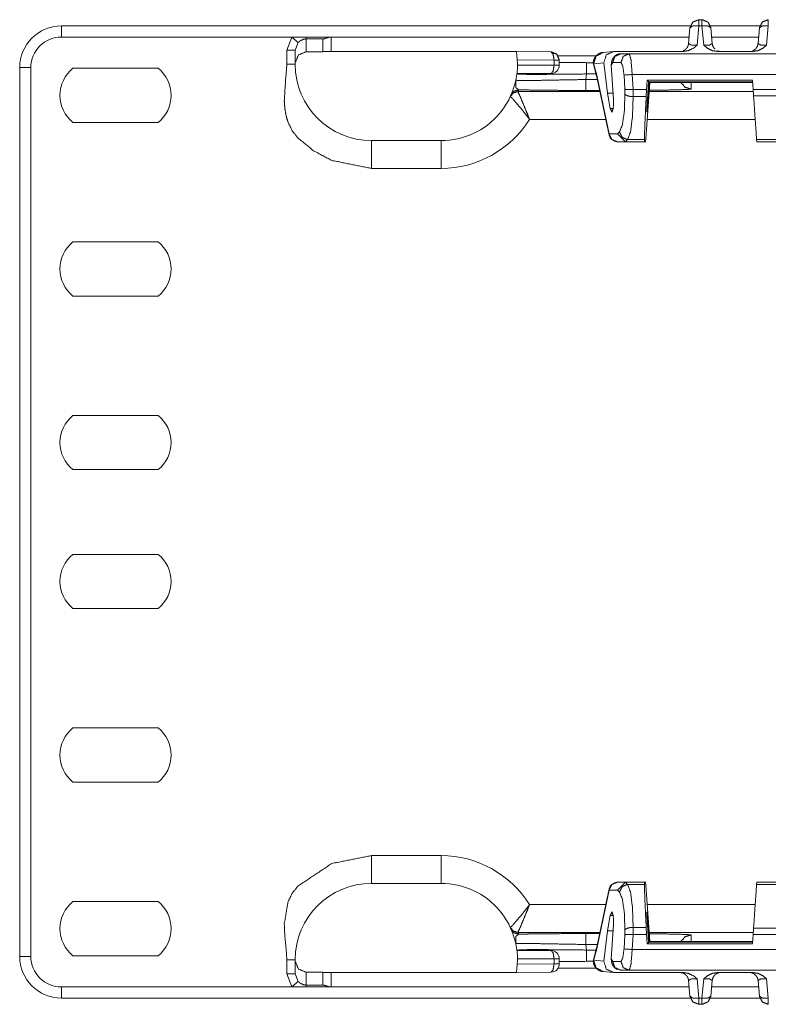
# Model space of a CAD drawing. Units: inches. Extents: x 0.94 to 8, y 1.31 to 6.98.
# Drawn here: x 0.94 to 1.61, y 6.09 to 6.98 of the extents above; entities that cross this region are included whole.
import ezdxf

# ---------------------------------------------------------------- set-up
doc = ezdxf.new("R2010")
doc.units = ezdxf.units.IN
doc.header["$MEASUREMENT"] = 0
doc.layers.add('1', color=7, linetype='Continuous', true_color=0xffffff)

msp = doc.modelspace()

# ---------------------------------------------------------------- linework, layer by layer
at = {"layer": '1', "color": 7, "linetype": 'Continuous', "lineweight": 18}
for p, q in [((1.54986, 6.97954), (1.5527, 6.97954)), ((0.97628, 6.97393), (1.54225, 6.97393)), ((1.54066, 6.95818), (1.54189, 6.97224)), ((1.54986, 6.97415), (1.54831, 6.95656)), ((1.5527, 6.97415), (1.54986, 6.97415)), ((1.55425, 6.95656), (1.5527, 6.97415)), ((1.56036, 6.97393), (1.60478, 6.97393)), ((1.56067, 6.97224), (1.56191, 6.95818)), ((1.60316, 6.95818), (1.60439, 6.97224)), ((1.61236, 6.97415), (1.61081, 6.95656)), ((1.18367, 6.96393), (0.97628, 6.96393)), ((1.17916, 6.9522), (1.18367, 6.96393)), ((1.19666, 6.96393), (1.18367, 6.96393)), ((1.18924, 6.9589), (1.18666, 6.9522)), ((1.21916, 6.96393), (1.19666, 6.96393)), ((1.21224, 6.96225), (1.19666, 6.96225)), ((1.19666, 6.96225), (1.19666, 6.95073)), ((1.21166, 6.9622), (1.21224, 6.96225)), ((1.21166, 6.9622), (1.21166, 6.951)), ((1.54121, 6.96393), (1.21916, 6.96393)), ((1.21916, 6.96393), (1.21916, 6.951)), ((1.60372, 6.96393), (1.56143, 6.96393)), ((1.17916, 6.93941), (1.17916, 6.9522)), ((1.18666, 6.94073), (1.18666, 6.9522)), ((1.19666, 6.95073), (1.21166, 6.95073)), ((1.38567, 6.951), (1.21166, 6.951)), ((1.21166, 6.95073), (1.21166, 6.951)), ((1.3857, 6.95081), (1.41682, 6.9506)), ((1.47272, 6.95101), (1.46377, 6.95012)), ((1.47373, 6.95106), (1.53632, 6.95106)), ((1.47971, 6.94893), (1.48723, 6.94893)), ((1.74033, 6.94893), (1.48723, 6.94893)), ((1.56624, 6.95106), (1.59882, 6.95106)), ((1.18666, 6.94073), (1.18666, 6.93941)), ((1.41954, 6.9431), (1.38654, 6.94333)), ((1.41954, 6.9385), (1.41954, 6.9431)), ((1.42325, 6.94704), (1.45755, 6.94704)), ((1.42432, 6.9431), (1.42432, 6.9385)), ((1.44879, 6.94086), (1.45485, 6.94086)), ((1.45485, 6.93973), (1.45504, 6.93969)), ((1.45504, 6.93969), (1.46432, 6.94061)), ((1.45504, 6.93964), (1.45504, 6.93969)), ((1.45536, 6.93967), (1.45504, 6.93964)), ((1.45507, 6.93956), (1.45504, 6.93964)), ((1.45536, 6.93967), (1.45506, 6.93961)), ((1.45506, 6.93961), (1.45734, 6.93028)), ((1.45714, 6.93239), (1.45536, 6.93967)), ((1.46766, 6.91349), (1.46432, 6.94061)), ((1.47234, 6.94097), (1.47106, 6.93863)), ((1.47986, 6.94097), (1.47234, 6.94097)), ((0.93878, 6.13643), (0.93878, 6.93643)), ((0.94878, 6.93643), (0.94878, 6.13643)), ((0.98673, 6.9358), (1.06334, 6.9358)), ((1.41682, 6.931), (1.38614, 6.931)), ((1.38665, 6.9385), (1.41954, 6.9385)), ((1.44879, 6.93069), (1.44832, 6.9257)), ((1.45724, 6.93069), (1.44879, 6.93069)), ((1.45742, 6.93242), (1.45714, 6.93239)), ((1.46913, 6.87668), (1.45742, 6.93242)), ((1.45758, 6.93074), (1.45742, 6.93242)), ((1.45758, 6.93074), (1.46916, 6.87559)), ((1.47299, 6.90766), (1.47106, 6.93863)), ((1.44832, 6.9257), (1.45863, 6.9257)), ((1.48333, 6.91698), (1.48254, 6.92972)), ((1.48992, 6.93018), (1.73765, 6.93018)), ((1.48992, 6.93018), (1.49074, 6.91685)), ((1.50206, 6.87231), (1.5059, 6.92293)), ((1.5034, 6.92501), (1.5029, 6.91685)), ((1.5034, 6.92501), (1.59811, 6.92501)), ((1.50452, 6.92382), (1.5034, 6.92501)), ((1.50353, 6.90766), (1.50452, 6.92382)), ((1.50438, 6.91349), (1.50503, 6.92327)), ((1.50452, 6.92382), (1.50477, 6.92355)), ((1.59822, 6.92355), (1.50477, 6.92355)), ((1.50503, 6.92327), (1.59824, 6.92327)), ((1.50535, 6.92293), (1.50503, 6.92327)), ((1.50535, 6.92293), (1.59826, 6.92293)), ((1.54291, 6.92293), (1.54291, 6.91714)), ((1.59811, 6.92501), (1.59869, 6.91685)), ((1.3878, 6.91643), (1.38709, 6.91485)), ((1.38709, 6.91485), (1.46097, 6.91485)), ((1.38709, 6.91485), (1.38709, 6.91485)), ((1.4607, 6.91588), (1.44832, 6.91588)), ((1.46766, 6.91349), (1.47263, 6.91349)), ((1.46766, 6.91349), (1.47014, 6.89954)), ((1.48338, 6.91254), (1.48333, 6.91698)), ((1.49074, 6.91685), (1.49069, 6.91685)), ((1.49069, 6.91685), (1.49076, 6.91029)), ((1.49074, 6.91685), (1.5029, 6.91685)), ((1.50253, 6.91029), (1.5029, 6.91685)), ((1.50438, 6.91349), (1.50336, 6.89954)), ((1.50388, 6.91349), (1.50438, 6.91349)), ((1.50534, 6.91485), (1.59885, 6.91485)), ((1.54291, 6.91714), (1.54185, 6.91693)), ((1.62888, 6.91685), (1.59869, 6.91685)), ((1.5991, 6.91097), (1.59869, 6.91685)), ((1.38029, 6.9105), (1.38029, 6.91051)), ((1.49076, 6.91029), (1.49075, 6.91029)), ((1.50253, 6.91029), (1.49076, 6.91029)), ((1.5991, 6.91097), (1.62847, 6.91097)), ((1.47014, 6.89954), (1.47288, 6.89954)), ((1.50309, 6.89954), (1.50336, 6.89954)), ((1.06334, 6.88705), (0.98673, 6.88705)), ((1.46618, 6.88985), (1.39749, 6.88985)), ((1.60062, 6.88985), (1.50342, 6.88985)), ((1.47676, 6.87668), (1.47843, 6.87853)), ((1.31791, 6.87066), (1.25541, 6.87066)), ((1.46913, 6.87668), (1.47676, 6.87668)), ((1.48425, 6.86963), (1.4765, 6.86963)), ((1.48402, 6.86964), (1.47676, 6.87668)), ((1.48581, 6.87161), (1.48402, 6.86964)), ((1.48402, 6.86964), (1.48425, 6.86963)), ((1.48425, 6.86963), (1.50103, 6.86963)), ((1.48581, 6.87161), (1.50096, 6.87161)), ((1.50096, 6.87161), (1.50103, 6.86963)), ((1.5018, 6.86963), (1.50103, 6.86963)), ((1.5018, 6.86963), (1.50206, 6.87231)), ((1.62571, 6.87161), (1.60185, 6.87161)), ((1.60199, 6.86963), (1.60185, 6.87161)), ((1.62558, 6.86963), (1.60199, 6.86963)), ((1.31791, 6.84566), (1.25541, 6.84566)), ((0.98673, 6.77955), (1.06334, 6.77955)), ((1.06334, 6.7308), (0.98673, 6.7308)), ((0.98673, 6.6233), (1.06334, 6.6233)), ((1.06334, 6.57455), (0.98673, 6.57455)), ((0.98673, 6.4983), (1.06334, 6.4983)), ((1.06334, 6.44955), (0.98673, 6.44955)), ((0.98673, 6.34205), (1.06334, 6.34205)), ((1.06334, 6.2933), (0.98673, 6.2933)), ((1.25541, 6.2272), (1.31791, 6.2272)), ((1.25541, 6.2022), (1.31791, 6.2022)), ((1.46913, 6.19618), (1.45742, 6.14044)), ((1.46916, 6.19727), (1.45758, 6.14212)), ((1.46913, 6.19618), (1.47676, 6.19618)), ((1.48425, 6.20323), (1.4765, 6.20323)), ((1.48402, 6.20322), (1.47676, 6.19618)), ((1.47676, 6.19618), (1.47843, 6.19433)), ((1.48402, 6.20322), (1.48425, 6.20323)), ((1.48581, 6.20125), (1.48402, 6.20322)), ((1.48425, 6.20323), (1.50103, 6.20323)), ((1.48581, 6.20125), (1.50096, 6.20125)), ((1.50096, 6.20125), (1.50103, 6.20323)), ((1.5018, 6.20323), (1.50103, 6.20323)), ((1.5018, 6.20323), (1.50206, 6.20055)), ((1.50206, 6.20055), (1.5059, 6.14993)), ((1.60199, 6.20323), (1.60185, 6.20125)), ((1.62571, 6.20125), (1.60185, 6.20125)), ((1.62558, 6.20323), (1.60199, 6.20323)), ((0.98673, 6.1858), (1.06334, 6.1858)), ((1.39749, 6.18301), (1.46618, 6.18301)), ((1.50342, 6.18301), (1.60062, 6.18301)), ((1.46766, 6.15937), (1.47014, 6.17332)), ((1.47288, 6.17332), (1.47014, 6.17332)), ((1.50336, 6.17332), (1.50309, 6.17332)), ((1.50438, 6.15937), (1.50336, 6.17332)), ((1.38029, 6.16235), (1.38029, 6.16236)), ((1.46766, 6.15937), (1.46432, 6.13225)), ((1.46766, 6.15937), (1.47263, 6.15937)), ((1.47299, 6.1652), (1.47106, 6.13423)), ((1.48338, 6.16032), (1.48333, 6.15588)), ((1.49069, 6.15601), (1.49076, 6.16257)), ((1.49076, 6.16257), (1.49075, 6.16257)), ((1.50253, 6.16257), (1.49076, 6.16257)), ((1.50253, 6.16257), (1.5029, 6.15601)), ((1.50353, 6.1652), (1.50452, 6.14904)), ((1.50388, 6.15937), (1.50438, 6.15937)), ((1.50438, 6.15937), (1.50503, 6.14959)), ((1.5991, 6.16189), (1.59869, 6.15601)), ((1.5991, 6.16189), (1.62847, 6.16189)), ((1.38709, 6.15801), (1.38709, 6.15801)), ((1.38709, 6.15801), (1.3878, 6.15642)), ((1.46097, 6.15801), (1.38709, 6.15801)), ((1.44832, 6.15698), (1.4607, 6.15698)), ((1.48333, 6.15588), (1.48254, 6.14314)), ((1.48992, 6.14268), (1.49074, 6.15601)), ((1.49074, 6.15601), (1.49069, 6.15601)), ((1.49074, 6.15601), (1.5029, 6.15601)), ((1.5034, 6.14785), (1.5029, 6.15601)), ((1.59885, 6.15801), (1.50534, 6.15801)), ((1.54252, 6.15585), (1.54291, 6.15571)), ((1.54291, 6.15571), (1.54291, 6.14993)), ((1.59811, 6.14785), (1.59869, 6.15601)), ((1.62888, 6.15601), (1.59869, 6.15601)), ((1.41682, 6.14186), (1.38614, 6.14186)), ((1.45863, 6.14716), (1.44832, 6.14716)), ((1.44879, 6.14217), (1.44832, 6.14716)), ((1.44879, 6.14217), (1.45724, 6.14217)), ((1.45734, 6.14258), (1.45506, 6.13325)), ((1.45758, 6.14212), (1.45742, 6.14044)), ((1.48992, 6.14268), (1.73765, 6.14268)), ((1.50452, 6.14904), (1.5034, 6.14785)), ((1.5034, 6.14785), (1.59811, 6.14785)), ((1.50452, 6.14904), (1.50477, 6.14931)), ((1.59822, 6.14931), (1.50477, 6.14931)), ((1.50535, 6.14993), (1.50503, 6.14959)), ((1.50503, 6.14959), (1.59824, 6.14959)), ((1.50535, 6.14993), (1.59826, 6.14993)), ((1.06334, 6.13705), (0.98673, 6.13705)), ((1.17916, 6.12066), (1.17916, 6.13345)), ((1.18666, 6.13213), (1.18666, 6.13345)), ((1.38665, 6.13436), (1.41954, 6.13436)), ((1.41954, 6.13436), (1.41954, 6.12976)), ((1.42432, 6.12976), (1.42432, 6.13436)), ((1.45485, 6.13313), (1.45504, 6.13317)), ((1.45507, 6.1333), (1.45504, 6.13322)), ((1.45536, 6.13319), (1.45504, 6.13322)), ((1.45504, 6.13322), (1.45504, 6.13317)), ((1.45504, 6.13317), (1.46432, 6.13225)), ((1.45536, 6.13319), (1.45506, 6.13325)), ((1.45714, 6.14047), (1.45536, 6.13319)), ((1.45742, 6.14044), (1.45714, 6.14047)), ((1.47234, 6.13189), (1.47106, 6.13423)), ((1.18666, 6.12066), (1.18666, 6.13213)), ((1.41954, 6.12976), (1.38654, 6.12953)), ((1.45761, 6.12582), (1.42325, 6.12582)), ((1.45501, 6.132), (1.44879, 6.132)), ((1.47986, 6.13189), (1.47234, 6.13189)), ((1.47971, 6.12393), (1.48723, 6.12393)), ((1.74033, 6.12393), (1.48723, 6.12393)), ((1.18367, 6.10893), (1.17916, 6.12066)), ((1.18666, 6.12066), (1.18924, 6.11396)), ((1.19666, 6.12213), (1.19666, 6.11061)), ((1.19666, 6.12213), (1.21166, 6.12213)), ((1.21166, 6.12213), (1.21166, 6.12186)), ((1.38567, 6.12186), (1.21166, 6.12186)), ((1.21166, 6.11066), (1.21166, 6.12186)), ((1.21916, 6.12186), (1.21916, 6.10893)), ((1.3857, 6.12205), (1.41682, 6.12226)), ((1.46377, 6.12274), (1.47272, 6.12185)), ((1.47373, 6.1218), (1.53632, 6.1218)), ((1.54831, 6.1163), (1.54986, 6.09871)), ((1.5527, 6.09871), (1.55425, 6.1163)), ((1.56624, 6.1218), (1.59882, 6.1218)), ((1.61081, 6.1163), (1.61236, 6.09871)), ((0.97628, 6.10893), (1.18367, 6.10893)), ((1.18367, 6.10893), (1.19666, 6.10893)), ((1.19666, 6.11061), (1.21224, 6.11061)), ((1.19666, 6.10893), (1.21916, 6.10893)), ((1.21224, 6.11061), (1.21166, 6.11066)), ((1.21916, 6.10893), (1.54121, 6.10893)), ((1.54189, 6.10062), (1.54066, 6.11468)), ((1.56191, 6.11468), (1.56067, 6.10062)), ((1.56143, 6.10893), (1.60372, 6.10893)), ((1.60439, 6.10062), (1.60316, 6.11468)), ((1.54225, 6.09893), (0.97628, 6.09893)), ((1.54986, 6.09871), (1.5527, 6.09871)), ((1.60478, 6.09893), (1.56036, 6.09893)), ((1.5527, 6.09332), (1.54986, 6.09332))]:
    msp.add_line(p, q, dxfattribs=at)
for centre, radius, start, end in [((0.97628, 6.93643), 0.0375, 90, 180), ((0.97628, 6.93643), 0.0275, 90, 180), ((1.31791, 6.93941), 0.06875, 270, 9.70889), ((1.25541, 6.93941), 0.06875, 180, 270), ((1.00628, 6.91143), 0.03125, 128.73942, 231.26058), ((1.04378, 6.91143), 0.03125, 308.73942, 51.26058), ((1.41682, 6.9385), 0.0075, 270, 0), ((1.31791, 6.93941), 0.09375, 270, 328.08926), ((1.4765, 6.87713), 0.0075, 191.86318, 270), ((1.00628, 6.75518), 0.03125, 128.73942, 231.26058), ((1.04378, 6.75518), 0.03125, 308.73942, 51.26058), ((1.00628, 6.59893), 0.03125, 128.73942, 231.26058), ((1.04378, 6.59893), 0.03125, 308.73942, 51.26058), ((1.00628, 6.47393), 0.03125, 128.73942, 231.26058), ((1.04378, 6.47393), 0.03125, 308.73942, 51.26058), ((1.00628, 6.31768), 0.03125, 128.73942, 231.26058), ((1.04378, 6.31768), 0.03125, 308.73942, 51.26058), ((1.31791, 6.13345), 0.09375, 31.91074, 90), ((1.25541, 6.13345), 0.06875, 90, 180), ((1.31791, 6.13345), 0.06875, 350.29111, 90), ((1.4765, 6.19573), 0.0075, 90, 168.13682), ((1.00628, 6.16143), 0.03125, 128.73942, 231.26058), ((1.04378, 6.16143), 0.03125, 308.73942, 51.26058), ((1.41682, 6.13436), 0.0075, 0, 90), ((0.97628, 6.13643), 0.0375, 180, 270), ((0.97628, 6.13643), 0.0275, 180, 270), ((1.41682, 6.12976), 0.0075, 270.38892, 0)]:
    msp.add_arc(centre, radius, start, end, dxfattribs=at)
for points, knots in [([(1.54189, 6.97224), (1.54446, 6.97744), (1.54986, 6.97954)], [0, 0, 0.499969, 1, 1]), ([(1.5527, 6.97954), (1.55811, 6.97744), (1.56067, 6.97224)], [0, 0, 0.500031, 1, 1]), ([(1.60439, 6.97224), (1.60696, 6.97744), (1.61236, 6.97954)], [0, 0, 0.499969, 1, 1]), ([(1.54986, 6.97415), (1.5443, 6.97385), (1.54189, 6.97224)], [0, 0, 0.657912, 1, 1]), ([(1.56067, 6.97224), (1.55826, 6.97385), (1.5527, 6.97415)], [0, 0, 0.342088, 1, 1]), ([(1.61236, 6.97415), (1.6068, 6.97385), (1.60439, 6.97224)], [0, 0, 0.657912, 1, 1]), ([(1.19666, 6.96225), (1.19606, 6.96223), (1.19387, 6.96184), (1.19077, 6.96029), (1.18924, 6.9589)], [0, 0, 0.071319, 0.337156, 0.752502, 1, 1]), ([(1.21916, 6.96393), (1.21692, 6.96367), (1.21496, 6.96309), (1.21313, 6.96244), (1.21224, 6.96225)], [0, 0, 0.314574, 0.601514, 0.871679, 1, 1]), ([(1.54069, 6.95887), (1.54053, 6.95738), (1.54013, 6.95595), (1.53965, 6.95487), (1.53896, 6.95392), (1.53886, 6.95381), (1.53875, 6.9537)], [0, 0, 0.266596, 0.528103, 0.738148, 0.945883, 0.972894, 1, 1]), ([(1.54066, 6.95818), (1.5428, 6.95677), (1.54831, 6.95656)], [0, 0, 0.317088, 1, 1]), ([(1.55425, 6.95656), (1.55976, 6.95677), (1.56191, 6.95818)], [0, 0, 0.682912, 1, 1]), ([(1.56425, 6.95335), (1.56382, 6.95372), (1.56344, 6.95413), (1.5627, 6.95528), (1.56222, 6.95657), (1.56197, 6.9577), (1.56188, 6.95887)], [0, 0, 0.091779, 0.182222, 0.401704, 0.623476, 0.810424, 1, 1]), ([(1.60319, 6.95887), (1.60303, 6.95738), (1.60263, 6.95595), (1.60215, 6.95487), (1.60146, 6.95392), (1.60136, 6.95381), (1.60125, 6.9537)], [0, 0, 0.266596, 0.528103, 0.738148, 0.945883, 0.972894, 1, 1]), ([(1.60316, 6.95818), (1.6053, 6.95677), (1.61081, 6.95656)], [0, 0, 0.317088, 1, 1]), ([(1.19666, 6.95073), (1.18959, 6.94781), (1.18666, 6.94073)], [0, 0, 0.499947, 1, 1]), ([(1.41682, 6.9506), (1.42212, 6.94841), (1.42432, 6.9431)], [0, 0, 0.500008, 1, 1]), ([(1.41682, 6.9506), (1.41876, 6.94845), (1.41954, 6.9431)], [0, 0, 0.349007, 1, 1]), ([(1.46377, 6.95012), (1.46347, 6.95009), (1.46318, 6.95004), (1.46249, 6.94991), (1.4618, 6.94972), (1.46079, 6.94935), (1.45983, 6.94887), (1.45865, 6.94808), (1.45759, 6.94714), (1.45653, 6.9458), (1.45568, 6.94429), (1.45506, 6.94261), (1.45485, 6.94086), (1.4549, 6.94029), (1.455, 6.93973)], [0, 0, 0.019522, 0.039252, 0.08581, 0.133061, 0.204045, 0.274995, 0.368644, 0.462173, 0.575114, 0.689304, 0.8082, 0.92457, 0.961982, 1, 1]), ([(1.45504, 6.93969), (1.45732, 6.9467), (1.46377, 6.95012)], [0, 0, 0.502656, 1, 1]), ([(1.46432, 6.94061), (1.4666, 6.94796), (1.47373, 6.95106)], [0, 0, 0.497049, 1, 1]), ([(1.47971, 6.94893), (1.47815, 6.94877), (1.47671, 6.94834), (1.47554, 6.94775), (1.47448, 6.94699), (1.47366, 6.94618), (1.47298, 6.94532), (1.4724, 6.94438), (1.47195, 6.94344), (1.47168, 6.94268), (1.47149, 6.94191)], [0, 0, 0.133882, 0.262641, 0.375363, 0.48675, 0.585281, 0.679404, 0.773935, 0.862982, 0.932769, 1, 1]), ([(1.47971, 6.94893), (1.47433, 6.94657), (1.47234, 6.94097)], [0, 0, 0.497239, 1, 1]), ([(1.48723, 6.94893), (1.48185, 6.94657), (1.47986, 6.94097)], [0, 0, 0.497235, 1, 1]), ([(1.48723, 6.94893), (1.48884, 6.94344), (1.48992, 6.93018)], [0, 0, 0.300818, 1, 1]), ([(1.53875, 6.9537), (1.53819, 6.95309), (1.53757, 6.95255), (1.5369, 6.95208), (1.53619, 6.95169), (1.53565, 6.95145)], [0, 0, 0.214303, 0.425765, 0.636944, 0.847625, 1, 1]), ([(1.54831, 6.95656), (1.54827, 6.95652), (1.54523, 6.95404), (1.54032, 6.95165), (1.53632, 6.95106)], [0, 0, 0.004068, 0.295494, 0.700037, 1, 1]), ([(1.56624, 6.95106), (1.56224, 6.95165), (1.55733, 6.95404), (1.55429, 6.95652), (1.55425, 6.95656)], [0, 0, 0.299963, 0.704506, 0.995932, 1, 1]), ([(1.56879, 6.95097), (1.5688, 6.95097), (1.56877, 6.95097), (1.56867, 6.95098), (1.5685, 6.95101), (1.5683, 6.95104), (1.56807, 6.95109), (1.56767, 6.9512), (1.56723, 6.95133), (1.56695, 6.95143)], [0, 0, 0.00671, 0.021703, 0.074806, 0.166036, 0.268749, 0.393994, 0.608434, 0.847142, 1, 1]), ([(1.60125, 6.9537), (1.60069, 6.95309), (1.60007, 6.95255), (1.5994, 6.95208), (1.59869, 6.95169), (1.59815, 6.95145)], [0, 0, 0.214303, 0.425765, 0.636944, 0.847625, 1, 1]), ([(1.61081, 6.95656), (1.61077, 6.95652), (1.60773, 6.95404), (1.60282, 6.95165), (1.59882, 6.95106)], [0, 0, 0.004068, 0.295494, 0.700037, 1, 1]), ([(1.25541, 6.84566), (1.21954, 6.85288), (1.20324, 6.86154), (1.18912, 6.87311), (1.18391, 6.87966), (1.18014, 6.88747), (1.17841, 6.89338), (1.17733, 6.89985), (1.17688, 6.90688), (1.17794, 6.92397), (1.17916, 6.93941)], [0, 0, 0.256371, 0.385737, 0.513675, 0.5723, 0.633083, 0.6762, 0.722158, 0.7715, 0.891487, 1, 1]), ([(1.17916, 6.93941), (1.18203, 6.93941), (1.18609, 6.93941), (1.18666, 6.93941)], [0, 0, 0.38269, 0.923882, 1, 1]), ([(1.42462, 6.94095), (1.43233, 6.9409), (1.44879, 6.94086)], [0, 0, 0.319219, 1, 1]), ([(1.47106, 6.93863), (1.47139, 6.94183), (1.47144, 6.94194)], [0, 0, 0.964628, 1, 1]), ([(1.48254, 6.92972), (1.48147, 6.93768), (1.47986, 6.94097)], [0, 0, 0.686472, 1, 1]), ([(1.44879, 6.93069), (1.42879, 6.93048), (1.41086, 6.93034), (1.39639, 6.93031), (1.38794, 6.93052), (1.38613, 6.93089)], [0, 0, 0.318974, 0.604935, 0.835756, 0.970501, 1, 1]), ([(1.41954, 6.9385), (1.41874, 6.9332), (1.41682, 6.931)], [0, 0, 0.647566, 1, 1]), ([(1.45799, 6.92877), (1.45768, 6.92924), (1.45713, 6.93194), (1.45714, 6.93233), (1.45714, 6.93239)], [0, 0, 0.148892, 0.879243, 0.98249, 1, 1]), ([(1.38514, 6.92505), (1.38513, 6.925), (1.38532, 6.91824), (1.3878, 6.91643)], [0, 0, 0.005222, 0.689528, 1, 1]), ([(1.38514, 6.92505), (1.38839, 6.9247), (1.39795, 6.92478), (1.43251, 6.92542), (1.44832, 6.9257)], [0, 0, 0.051671, 0.203024, 0.749807, 1, 1]), ([(1.54291, 6.91714), (1.53753, 6.91871), (1.53384, 6.92293)], [0, 0, 0.500037, 1, 1]), ([(1.38709, 6.91485), (1.38305, 6.91367), (1.38029, 6.91051)], [0, 0, 0.500006, 1, 1]), ([(1.38709, 6.91485), (1.38306, 6.91367), (1.38029, 6.9105)], [0, 0, 0.50001, 1, 1]), ([(1.3878, 6.91643), (1.38369, 6.91521), (1.38093, 6.91193)], [0, 0, 0.50002, 1, 1]), ([(1.38709, 6.91485), (1.38765, 6.9136), (1.38906, 6.91039), (1.39122, 6.90534), (1.39418, 6.89818), (1.39604, 6.89354), (1.39685, 6.89149), (1.3972, 6.89058), (1.39745, 6.88995), (1.39749, 6.88985)], [0, 0, 0.050243, 0.179781, 0.38287, 0.669105, 0.853772, 0.934956, 0.971133, 0.996101, 1, 1]), ([(1.44832, 6.91588), (1.424, 6.91595), (1.40242, 6.91616), (1.3878, 6.91643)], [0, 0, 0.401898, 0.758491, 1, 1]), ([(1.49069, 6.91685), (1.48821, 6.91676), (1.48602, 6.91674), (1.48435, 6.91681), (1.48341, 6.91696), (1.48333, 6.91698)], [0, 0, 0.335833, 0.633214, 0.859639, 0.988762, 1, 1]), ([(1.54185, 6.91693), (1.53505, 6.91657), (1.52252, 6.91626), (1.50538, 6.91604)], [0, 0, 0.186634, 0.530076, 1, 1]), ([(1.39749, 6.88985), (1.39743, 6.88993), (1.39704, 6.89044), (1.39648, 6.89119), (1.39517, 6.8929), (1.39202, 6.89692), (1.38711, 6.90286), (1.38353, 6.90696), (1.3812, 6.90952), (1.38029, 6.9105)], [0, 0, 0.003923, 0.027549, 0.062416, 0.142293, 0.332558, 0.619019, 0.821469, 0.950184, 1, 1]), ([(1.47299, 6.90766), (1.47291, 6.89976), (1.47173, 6.89641), (1.47014, 6.89954)], [0, 0, 0.527964, 0.765306, 1, 1]), ([(1.47843, 6.87853), (1.48106, 6.88487), (1.48278, 6.89668), (1.48338, 6.91254)], [0, 0, 0.197929, 0.542242, 1, 1]), ([(1.49075, 6.91029), (1.48827, 6.91046), (1.48607, 6.91091), (1.48439, 6.91159), (1.48346, 6.9124), (1.48338, 6.91254)], [0, 0, 0.313399, 0.596603, 0.824599, 0.980115, 1, 1]), ([(1.49075, 6.91029), (1.49014, 6.89225), (1.48842, 6.87882), (1.48581, 6.87161)], [0, 0, 0.459691, 0.804585, 1, 1]), ([(1.50253, 6.91029), (1.50161, 6.89225), (1.50106, 6.87882), (1.50096, 6.87161)], [0, 0, 0.466492, 0.813692, 1, 1]), ([(1.50336, 6.89954), (1.50303, 6.89641), (1.5031, 6.89976), (1.50353, 6.90766)], [0, 0, 0.218339, 0.450942, 1, 1]), ([(1.60185, 6.87161), (1.60038, 6.89262), (1.5991, 6.91097)], [0, 0, 0.533877, 1, 1]), ([(1.48581, 6.87161), (1.48082, 6.87368), (1.47843, 6.87853)], [0, 0, 0.500166, 1, 1]), ([(1.25541, 6.84566), (1.25541, 6.85522), (1.25541, 6.86875), (1.25541, 6.87066)], [0, 0, 0.382682, 0.923861, 1, 1]), ([(1.46916, 6.87559), (1.4691, 6.87613), (1.46913, 6.87668)], [0, 0, 0.495342, 1, 1]), ([(1.4765, 6.86963), (1.47144, 6.87167), (1.46913, 6.87668)], [0, 0, 0.497394, 1, 1]), ([(1.17916, 6.13345), (1.17861, 6.14225), (1.1773, 6.15553), (1.17688, 6.16598), (1.18013, 6.18538), (1.18391, 6.19319), (1.18912, 6.19974), (1.21954, 6.21998), (1.25541, 6.2272)], [0, 0, 0.061881, 0.155529, 0.228964, 0.367023, 0.427928, 0.486686, 0.743179, 1, 1]), ([(1.25541, 6.2022), (1.25541, 6.20411), (1.25541, 6.21764), (1.25541, 6.2272)], [0, 0, 0.076123, 0.617318, 1, 1]), ([(1.46916, 6.19727), (1.4691, 6.19673), (1.46913, 6.19618)], [0, 0, 0.495342, 1, 1]), ([(1.4765, 6.20323), (1.47144, 6.20119), (1.46913, 6.19618)], [0, 0, 0.497387, 1, 1]), ([(1.48581, 6.20125), (1.48082, 6.19918), (1.47843, 6.19433)], [0, 0, 0.500166, 1, 1]), ([(1.49075, 6.16257), (1.49014, 6.18061), (1.48842, 6.19404), (1.48581, 6.20125)], [0, 0, 0.459696, 0.804583, 1, 1]), ([(1.50253, 6.16257), (1.50161, 6.18061), (1.50106, 6.19404), (1.50096, 6.20125)], [0, 0, 0.466496, 0.81369, 1, 1]), ([(1.60185, 6.20125), (1.60038, 6.18024), (1.5991, 6.16189)], [0, 0, 0.533888, 1, 1]), ([(1.47843, 6.19433), (1.48106, 6.18799), (1.48278, 6.17618), (1.48338, 6.16032)], [0, 0, 0.197929, 0.542242, 1, 1]), ([(1.38029, 6.16236), (1.3812, 6.16334), (1.38353, 6.1659), (1.38711, 6.17), (1.39202, 6.17594), (1.39517, 6.17996), (1.39648, 6.18167), (1.39704, 6.18242), (1.39743, 6.18293), (1.39749, 6.18301)], [0, 0, 0.049816, 0.178531, 0.380981, 0.667442, 0.857719, 0.937596, 0.972463, 0.996089, 1, 1]), ([(1.39749, 6.18301), (1.39745, 6.18291), (1.3972, 6.18228), (1.39685, 6.18137), (1.39604, 6.17932), (1.39418, 6.17468), (1.39122, 6.16752), (1.38906, 6.16247), (1.38765, 6.15926), (1.38709, 6.15801)], [0, 0, 0.003885, 0.028868, 0.065031, 0.14623, 0.3309, 0.617124, 0.820231, 0.949756, 1, 1]), ([(1.47014, 6.17332), (1.47173, 6.17645), (1.47291, 6.1731), (1.47299, 6.1652)], [0, 0, 0.2347, 0.472022, 1, 1]), ([(1.50353, 6.1652), (1.5031, 6.1731), (1.50303, 6.17645), (1.50336, 6.17332)], [0, 0, 0.549073, 0.781655, 1, 1]), ([(1.38029, 6.16236), (1.38306, 6.15919), (1.38709, 6.15801)], [0, 0, 0.499997, 1, 1]), ([(1.38029, 6.16235), (1.38305, 6.15919), (1.38709, 6.15801)], [0, 0, 0.499962, 1, 1]), ([(1.38093, 6.16093), (1.38369, 6.15765), (1.3878, 6.15643)], [0, 0, 0.499973, 1, 1]), ([(1.49075, 6.16257), (1.48827, 6.1624), (1.48607, 6.16195), (1.48439, 6.16127), (1.48346, 6.16046), (1.48338, 6.16032)], [0, 0, 0.313369, 0.596549, 0.824525, 0.980028, 1, 1]), ([(1.3878, 6.15643), (1.38532, 6.15462), (1.38513, 6.14786), (1.38514, 6.14781)], [0, 0, 0.310442, 0.994738, 1, 1]), ([(1.3878, 6.15643), (1.39712, 6.15662), (1.41717, 6.15686), (1.44088, 6.15697), (1.44832, 6.15698)], [0, 0, 0.153981, 0.48521, 0.877035, 1, 1]), ([(1.49069, 6.15601), (1.48821, 6.1561), (1.48602, 6.15611), (1.48435, 6.15605), (1.48341, 6.1559), (1.48333, 6.15588)], [0, 0, 0.335833, 0.633215, 0.859638, 0.988762, 1, 1]), ([(1.50538, 6.15682), (1.52365, 6.15657), (1.53647, 6.15624), (1.54252, 6.15585)], [0, 0, 0.491761, 0.836826, 1, 1]), ([(1.53384, 6.14993), (1.53753, 6.15415), (1.54291, 6.15571)], [0, 0, 0.499977, 1, 1]), ([(1.44832, 6.14716), (1.42832, 6.14751), (1.39552, 6.14812), (1.38691, 6.14811), (1.38514, 6.14781)], [0, 0, 0.316402, 0.835322, 0.971613, 1, 1]), ([(1.38613, 6.14197), (1.38938, 6.14242), (1.39895, 6.14255), (1.41417, 6.1425), (1.43341, 6.14234), (1.44879, 6.14217)], [0, 0, 0.05243, 0.205047, 0.447845, 0.754715, 1, 1]), ([(1.41954, 6.13436), (1.41874, 6.13966), (1.41682, 6.14186)], [0, 0, 0.647566, 1, 1]), ([(1.45799, 6.14409), (1.45768, 6.14362), (1.45713, 6.14092), (1.45714, 6.14053), (1.45714, 6.14047)], [0, 0, 0.148875, 0.879041, 0.982384, 1, 1]), ([(1.48254, 6.14314), (1.48147, 6.13518), (1.47986, 6.13189)], [0, 0, 0.686504, 1, 1]), ([(1.48723, 6.12393), (1.48884, 6.12942), (1.48992, 6.14268)], [0, 0, 0.300797, 1, 1]), ([(1.18666, 6.13345), (1.18609, 6.13345), (1.18203, 6.13345), (1.17916, 6.13345)], [0, 0, 0.076118, 0.61731, 1, 1]), ([(1.45496, 6.13311), (1.45491, 6.13171), (1.45508, 6.13036), (1.45556, 6.12884), (1.45629, 6.12741), (1.45704, 6.12635), (1.45793, 6.12539), (1.45877, 6.12468), (1.45968, 6.12407), (1.46049, 6.12364), (1.46134, 6.12329), (1.46203, 6.12307), (1.46273, 6.1229), (1.46325, 6.12281), (1.46377, 6.12274)], [0, 0, 0.092797, 0.183452, 0.288869, 0.395196, 0.481507, 0.56758, 0.640434, 0.713276, 0.773876, 0.834524, 0.882743, 0.930555, 0.965406, 1, 1]), ([(1.45504, 6.13317), (1.45732, 6.12616), (1.46377, 6.12274)], [0, 0, 0.50265, 1, 1]), ([(1.47106, 6.13423), (1.47139, 6.13103), (1.47143, 6.13096)], [0, 0, 0.974853, 1, 1]), ([(1.18666, 6.13213), (1.18959, 6.12505), (1.19666, 6.12212)], [0, 0, 0.500019, 1, 1]), ([(1.41682, 6.12226), (1.41876, 6.12441), (1.41954, 6.12976)], [0, 0, 0.34899, 1, 1]), ([(1.44879, 6.132), (1.42468, 6.13193), (1.42433, 6.13192)], [0, 0, 0.98562, 1, 1]), ([(1.46432, 6.13225), (1.4666, 6.1249), (1.47373, 6.1218)], [0, 0, 0.497036, 1, 1]), ([(1.47143, 6.13096), (1.47149, 6.13071), (1.47157, 6.13046), (1.47219, 6.12886), (1.47317, 6.12727), (1.47418, 6.12615), (1.47543, 6.12517), (1.47645, 6.12463)], [0, 0, 0.030913, 0.062166, 0.267619, 0.49152, 0.671831, 0.860967, 1, 1]), ([(1.47971, 6.12393), (1.47433, 6.12629), (1.47234, 6.13189)], [0, 0, 0.497216, 1, 1]), ([(1.48723, 6.12393), (1.48185, 6.12629), (1.47986, 6.13189)], [0, 0, 0.497212, 1, 1]), ([(1.53377, 6.12189), (1.53376, 6.12189), (1.53389, 6.12187), (1.53406, 6.12185), (1.53426, 6.12181), (1.53449, 6.12177), (1.53489, 6.12166), (1.53533, 6.12153), (1.53629, 6.12115), (1.53718, 6.1206), (1.53742, 6.12038), (1.53765, 6.12015)], [0, 0, 0.002962, 0.033014, 0.073292, 0.118685, 0.173937, 0.268524, 0.373985, 0.610843, 0.850251, 0.924652, 1, 1]), ([(1.53632, 6.1218), (1.54032, 6.12121), (1.54523, 6.11882), (1.54827, 6.11634), (1.54831, 6.1163)], [0, 0, 0.299957, 0.704492, 0.995911, 1, 1]), ([(1.53765, 6.12015), (1.53845, 6.11948), (1.53913, 6.11873), (1.53984, 6.11757), (1.54035, 6.11629), (1.5406, 6.11516), (1.54069, 6.11398)], [0, 0, 0.145468, 0.288118, 0.479677, 0.672021, 0.834629, 1, 1]), ([(1.54831, 6.1163), (1.5428, 6.11609), (1.54066, 6.11468)], [0, 0, 0.682931, 1, 1]), ([(1.55425, 6.1163), (1.55429, 6.11634), (1.55733, 6.11882), (1.56224, 6.12121), (1.56624, 6.1218)], [0, 0, 0.004089, 0.295508, 0.700043, 1, 1]), ([(1.56191, 6.11468), (1.55976, 6.11609), (1.55425, 6.1163)], [0, 0, 0.317069, 1, 1]), ([(1.56188, 6.11398), (1.56203, 6.11548), (1.56243, 6.1169), (1.56292, 6.11799), (1.5636, 6.11894), (1.56373, 6.11908), (1.56387, 6.11921)], [0, 0, 0.26312, 0.52091, 0.727885, 0.932758, 0.966331, 1, 1]), ([(1.56387, 6.11921), (1.5644, 6.1198), (1.56499, 6.12031), (1.56566, 6.12078), (1.56638, 6.12117), (1.56696, 6.12143), (1.56755, 6.12163), (1.56779, 6.1217)], [0, 0, 0.167678, 0.333026, 0.506523, 0.679667, 0.815989, 0.946782, 1, 1]), ([(1.59627, 6.12189), (1.59626, 6.12189), (1.59639, 6.12187), (1.59656, 6.12185), (1.59676, 6.12181), (1.59699, 6.12177), (1.59739, 6.12166), (1.59783, 6.12153), (1.59879, 6.12115), (1.59968, 6.1206), (1.59992, 6.12038), (1.60015, 6.12015)], [0, 0, 0.002962, 0.033014, 0.073292, 0.118685, 0.173937, 0.268524, 0.373985, 0.610843, 0.850251, 0.924652, 1, 1]), ([(1.59882, 6.1218), (1.60282, 6.12121), (1.60773, 6.11882), (1.61077, 6.11634), (1.61081, 6.1163)], [0, 0, 0.299957, 0.704492, 0.995911, 1, 1]), ([(1.60015, 6.12015), (1.60095, 6.11948), (1.60163, 6.11873), (1.60234, 6.11757), (1.60285, 6.11629), (1.6031, 6.11516), (1.60319, 6.11398)], [0, 0, 0.145468, 0.288118, 0.479677, 0.672021, 0.834629, 1, 1]), ([(1.61081, 6.1163), (1.6053, 6.11609), (1.60316, 6.11468)], [0, 0, 0.682931, 1, 1]), ([(1.18924, 6.11396), (1.19077, 6.11257), (1.19387, 6.11102), (1.19606, 6.11063), (1.19666, 6.11061)], [0, 0, 0.247473, 0.662832, 0.928677, 1, 1]), ([(1.21224, 6.11061), (1.21343, 6.11032), (1.2151, 6.10972), (1.21744, 6.10909), (1.21916, 6.10893)], [0, 0, 0.172292, 0.419667, 0.758635, 1, 1]), ([(1.54189, 6.10062), (1.5443, 6.09901), (1.54986, 6.09871)], [0, 0, 0.34207, 1, 1]), ([(1.54189, 6.10062), (1.54446, 6.09542), (1.54986, 6.09332)], [0, 0, 0.499976, 1, 1]), ([(1.5527, 6.09871), (1.55826, 6.09901), (1.56067, 6.10062)], [0, 0, 0.65793, 1, 1]), ([(1.5527, 6.09332), (1.55811, 6.09542), (1.56067, 6.10062)], [0, 0, 0.500024, 1, 1]), ([(1.60439, 6.10062), (1.6068, 6.09901), (1.61236, 6.09871)], [0, 0, 0.34207, 1, 1]), ([(1.60439, 6.10062), (1.60696, 6.09542), (1.61236, 6.09332)], [0, 0, 0.499976, 1, 1])]:
    msp.add_open_spline(points, degree=1, knots=knots, dxfattribs=at)
for points in [[(1.54986, 6.97415), (1.54986, 6.97954)], [(1.5527, 6.97415), (1.5527, 6.97954)], [(1.61236, 6.97415), (1.61236, 6.97954)], [(0.97628, 6.97393), (0.97628, 6.96393)], [(1.18367, 6.96393), (1.18924, 6.9589)], [(1.19666, 6.96393), (1.19666, 6.96225)], [(1.17916, 6.9522), (1.18666, 6.9522)], [(1.41954, 6.9431), (1.42432, 6.9431)], [(1.44879, 6.93069), (1.44879, 6.94086)], [(0.93878, 6.93643), (0.94878, 6.93643)], [(1.41954, 6.9385), (1.42432, 6.9385)], [(1.44832, 6.91588), (1.44832, 6.9257)], [(1.48992, 6.93018), (1.48254, 6.92972)], [(1.31791, 6.84566), (1.31791, 6.87066)], [(1.31791, 6.2022), (1.31791, 6.2272)], [(1.44832, 6.14716), (1.44832, 6.15698)], [(1.44879, 6.132), (1.44879, 6.14217)], [(1.48992, 6.14268), (1.48254, 6.14314)], [(0.94878, 6.13643), (0.93878, 6.13643)], [(1.41954, 6.13436), (1.42432, 6.13436)], [(1.41954, 6.12976), (1.42432, 6.12976)], [(1.18666, 6.12066), (1.17916, 6.12066)], [(0.97628, 6.10893), (0.97628, 6.09893)], [(1.18924, 6.11396), (1.18367, 6.10893)], [(1.19666, 6.11061), (1.19666, 6.10893)], [(1.54986, 6.09332), (1.54986, 6.09871)], [(1.5527, 6.09332), (1.5527, 6.09871)], [(1.61236, 6.09332), (1.61236, 6.09871)]]:
    msp.add_open_spline(points, degree=1, dxfattribs=at)

doc.saveas('drawing.dxf')
